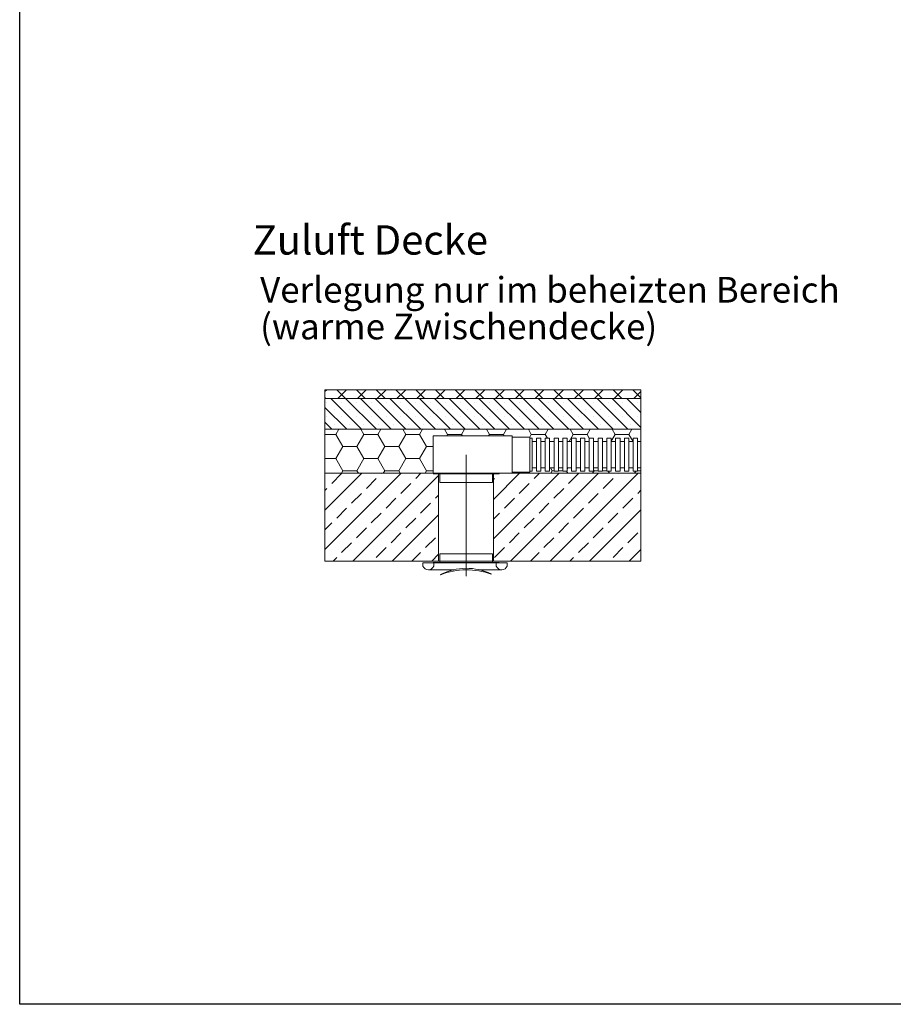
# Model space of a CAD drawing. Extents: x 4681 to 9338, y -3870 to 416.
# Drawn here: x 4681 to 4919, y -3870 to -3601 of the extents above; entities that cross this region are included whole.
import ezdxf

# ---------------------------------------------------------------- set-up
doc = ezdxf.new("R2010")
doc.units = 0
doc.header["$LTSCALE"] = 4
doc.linetypes.add('ACAD_ISO10W100', pattern=[18, 12, -3, 0, -3])
doc.layers.get('0').update_dxf_attribs({"linetype": 'CONTINUOUS'})
doc.styles.get("Standard").update_dxf_attribs({"font": 'arial.ttf'})

msp = doc.modelspace()

# ---------------------------------------------------------------- linework, layer by layer
at = {"lineweight": 13}
for p, q in [((4763.909, -3703.028), (4763.909, -3701.828)), ((4764.43, -3701.828), (4763.909, -3702.348)), ((4763.909, -3701.828), (4850.181, -3701.828)), ((4769.552, -3704.228), (4767.152, -3701.828)), ((4769.818, -3701.828), (4767.418, -3704.228)), ((4774.94, -3704.228), (4772.54, -3701.828)), ((4775.206, -3701.828), (4772.806, -3704.228)), ((4780.329, -3704.228), (4777.929, -3701.828)), ((4780.594, -3701.828), (4778.194, -3704.228)), ((4785.717, -3704.228), (4783.317, -3701.828)), ((4785.982, -3701.828), (4783.582, -3704.228)), ((4791.105, -3704.228), (4788.705, -3701.828)), ((4791.37, -3701.828), (4788.97, -3704.228)), ((4796.493, -3704.228), (4794.093, -3701.828)), ((4796.759, -3701.828), (4794.359, -3704.228)), ((4801.881, -3704.228), (4799.481, -3701.828)), ((4802.147, -3701.828), (4799.747, -3704.228)), ((4807.269, -3704.228), (4804.869, -3701.828)), ((4807.535, -3701.828), (4805.135, -3704.228)), ((4812.657, -3704.228), (4810.257, -3701.828)), ((4812.923, -3701.828), (4810.523, -3704.228)), ((4818.046, -3704.228), (4815.646, -3701.828)), ((4818.311, -3701.828), (4815.911, -3704.228)), ((4823.434, -3704.228), (4821.034, -3701.828)), ((4823.699, -3701.828), (4821.299, -3704.228)), ((4828.822, -3704.228), (4826.422, -3701.828)), ((4829.088, -3701.828), (4826.688, -3704.228)), ((4834.21, -3704.228), (4831.81, -3701.828)), ((4834.476, -3701.828), (4832.076, -3704.228)), ((4839.598, -3704.228), (4837.198, -3701.828)), ((4839.864, -3701.828), (4837.464, -3704.228)), ((4844.986, -3704.228), (4842.586, -3701.828)), ((4845.252, -3701.828), (4842.852, -3704.228)), ((4850.181, -3704.034), (4847.975, -3701.828)), ((4850.181, -3702.287), (4848.24, -3704.228)), ((4850.181, -3724.628), (4850.181, -3701.828)), ((4763.909, -3704.228), (4763.909, -3703.028)), ((4764.164, -3704.228), (4763.909, -3703.973)), ((4763.909, -3712.628), (4763.909, -3704.228)), ((4763.909, -3704.228), (4850.181, -3704.228)), ((4764.444, -3705.181), (4764.444, -3705.181)), ((4773.911, -3712.628), (4765.511, -3704.228)), ((4768.485, -3705.181), (4768.485, -3705.181)), ((4777.952, -3712.628), (4769.552, -3704.228)), ((4772.526, -3705.181), (4772.526, -3705.181)), ((4781.993, -3712.628), (4773.593, -3704.228)), ((4776.567, -3705.181), (4776.567, -3705.181)), ((4786.034, -3712.628), (4777.634, -3704.228)), ((4780.608, -3705.181), (4780.608, -3705.181)), ((4790.076, -3712.628), (4781.676, -3704.228)), ((4784.65, -3705.181), (4784.65, -3705.181)), ((4794.117, -3712.628), (4785.717, -3704.228)), ((4788.691, -3705.181), (4788.691, -3705.181)), ((4798.158, -3712.628), (4789.758, -3704.228)), ((4792.732, -3705.181), (4792.732, -3705.181)), ((4802.199, -3712.628), (4793.799, -3704.228)), ((4796.773, -3705.181), (4796.773, -3705.181)), ((4806.24, -3712.628), (4797.84, -3704.228)), ((4800.814, -3705.181), (4800.814, -3705.181)), ((4810.281, -3712.628), (4801.881, -3704.228)), ((4804.855, -3705.181), (4804.855, -3705.181)), ((4814.322, -3712.628), (4805.922, -3704.228)), ((4808.896, -3705.181), (4808.896, -3705.181)), ((4818.363, -3712.628), (4809.963, -3704.228)), ((4812.937, -3705.181), (4812.937, -3705.181)), ((4822.405, -3712.628), (4814.005, -3704.228)), ((4816.978, -3705.181), (4816.978, -3705.181)), ((4826.446, -3712.628), (4818.046, -3704.228)), ((4821.02, -3705.181), (4821.02, -3705.181)), ((4830.487, -3712.628), (4822.087, -3704.228)), ((4825.061, -3705.181), (4825.061, -3705.181)), ((4834.528, -3712.628), (4826.128, -3704.228)), ((4829.102, -3705.181), (4829.102, -3705.181)), ((4838.569, -3712.628), (4830.169, -3704.228)), ((4833.143, -3705.181), (4833.143, -3705.181)), ((4842.61, -3712.628), (4834.21, -3704.228)), ((4837.184, -3705.181), (4837.184, -3705.181)), ((4846.651, -3712.628), (4838.251, -3704.228)), ((4841.225, -3705.181), (4841.225, -3705.181)), ((4850.181, -3712.116), (4842.292, -3704.228)), ((4845.266, -3705.181), (4845.266, -3705.181)), ((4850.181, -3708.075), (4846.333, -3704.228)), ((4849.307, -3705.181), (4849.307, -3705.181)), ((4769.87, -3712.628), (4763.909, -3706.667)), ((4766.464, -3707.202), (4766.464, -3707.202)), ((4770.506, -3707.202), (4770.506, -3707.202)), ((4774.547, -3707.202), (4774.547, -3707.202)), ((4778.588, -3707.202), (4778.588, -3707.202)), ((4782.629, -3707.202), (4782.629, -3707.202)), ((4786.67, -3707.202), (4786.67, -3707.202)), ((4790.711, -3707.202), (4790.711, -3707.202)), ((4794.752, -3707.202), (4794.752, -3707.202)), ((4798.793, -3707.202), (4798.793, -3707.202)), ((4802.835, -3707.202), (4802.835, -3707.202)), ((4806.876, -3707.202), (4806.876, -3707.202)), ((4810.917, -3707.202), (4810.917, -3707.202)), ((4814.958, -3707.202), (4814.958, -3707.202)), ((4818.999, -3707.202), (4818.999, -3707.202)), ((4823.04, -3707.202), (4823.04, -3707.202)), ((4827.081, -3707.202), (4827.081, -3707.202)), ((4831.122, -3707.202), (4831.122, -3707.202)), ((4835.163, -3707.202), (4835.163, -3707.202)), ((4839.205, -3707.202), (4839.205, -3707.202)), ((4843.246, -3707.202), (4843.246, -3707.202)), ((4847.287, -3707.202), (4847.287, -3707.202)), ((4765.829, -3712.628), (4763.909, -3710.708)), ((4764.444, -3709.222), (4764.444, -3709.222)), ((4768.485, -3709.222), (4768.485, -3709.222)), ((4772.526, -3709.222), (4772.526, -3709.222)), ((4776.567, -3709.222), (4776.567, -3709.222)), ((4780.608, -3709.222), (4780.608, -3709.222)), ((4784.65, -3709.222), (4784.65, -3709.222)), ((4788.691, -3709.222), (4788.691, -3709.222)), ((4792.732, -3709.222), (4792.732, -3709.222)), ((4796.773, -3709.222), (4796.773, -3709.222)), ((4800.814, -3709.222), (4800.814, -3709.222)), ((4804.855, -3709.222), (4804.855, -3709.222)), ((4808.896, -3709.222), (4808.896, -3709.222)), ((4812.937, -3709.222), (4812.937, -3709.222)), ((4816.978, -3709.222), (4816.978, -3709.222)), ((4821.02, -3709.222), (4821.02, -3709.222)), ((4825.061, -3709.222), (4825.061, -3709.222)), ((4829.102, -3709.222), (4829.102, -3709.222)), ((4833.143, -3709.222), (4833.143, -3709.222)), ((4837.184, -3709.222), (4837.184, -3709.222)), ((4841.225, -3709.222), (4841.225, -3709.222)), ((4845.266, -3709.222), (4845.266, -3709.222)), ((4849.307, -3709.222), (4849.307, -3709.222)), ((4763.909, -3724.628), (4763.909, -3712.628)), ((4763.909, -3712.628), (4850.181, -3712.628)), ((4766.464, -3711.243), (4766.464, -3711.243)), ((4766.916, -3714.025), (4767.724, -3712.628)), ((4770.506, -3711.243), (4770.506, -3711.243)), ((4774.536, -3714.026), (4773.729, -3712.628)), ((4774.547, -3711.243), (4774.547, -3711.243)), ((4778.346, -3714.025), (4779.153, -3712.628)), ((4778.588, -3711.243), (4778.588, -3711.243)), ((4782.629, -3711.243), (4782.629, -3711.243)), ((4785.966, -3714.026), (4785.159, -3712.628)), ((4786.67, -3711.243), (4786.67, -3711.243)), ((4789.776, -3714.025), (4790.583, -3712.628)), ((4790.711, -3711.243), (4790.711, -3711.243)), ((4794.752, -3711.243), (4794.752, -3711.243)), ((4797.396, -3714.026), (4796.589, -3712.628)), ((4798.793, -3711.243), (4798.793, -3711.243)), ((4801.206, -3714.025), (4802.013, -3712.628)), ((4802.835, -3711.243), (4802.835, -3711.243)), ((4806.876, -3711.243), (4806.876, -3711.243)), ((4808.826, -3714.026), (4808.019, -3712.628)), ((4810.917, -3711.243), (4810.917, -3711.243)), ((4812.636, -3714.025), (4813.443, -3712.628)), ((4814.958, -3711.243), (4814.958, -3711.243)), ((4818.999, -3711.243), (4818.999, -3711.243)), ((4820.256, -3714.026), (4819.449, -3712.628)), ((4823.04, -3711.243), (4823.04, -3711.243)), ((4824.066, -3714.025), (4824.873, -3712.628)), ((4827.081, -3711.243), (4827.081, -3711.243)), ((4831.686, -3714.026), (4830.879, -3712.628)), ((4831.122, -3711.243), (4831.122, -3711.243)), ((4835.163, -3711.243), (4835.163, -3711.243)), ((4835.496, -3714.025), (4836.303, -3712.628)), ((4839.205, -3711.243), (4839.205, -3711.243)), ((4843.116, -3714.026), (4842.309, -3712.628)), ((4843.246, -3711.243), (4843.246, -3711.243)), ((4846.926, -3714.025), (4847.733, -3712.628)), ((4847.287, -3711.243), (4847.287, -3711.243)), ((4763.909, -3714.026), (4766.917, -3714.026)), ((4768.821, -3717.325), (4766.916, -3714.026)), ((4772.631, -3717.325), (4774.536, -3714.025)), ((4774.537, -3714.026), (4778.347, -3714.026)), ((4780.251, -3717.325), (4778.346, -3714.026)), ((4784.061, -3717.325), (4785.966, -3714.025)), ((4785.967, -3714.026), (4789.777, -3714.026)), ((4791.681, -3717.325), (4789.776, -3714.026)), ((4795.851, -3714.428), (4793.451, -3714.428)), ((4793.451, -3714.428), (4793.451, -3724.628)), ((4795.851, -3714.428), (4815.051, -3714.428)), ((4797.164, -3714.428), (4797.396, -3714.025)), ((4797.397, -3714.026), (4801.207, -3714.026)), ((4801.439, -3714.428), (4801.206, -3714.026)), ((4808.594, -3714.428), (4808.826, -3714.025)), ((4808.827, -3714.026), (4812.637, -3714.026)), ((4812.869, -3714.428), (4812.636, -3714.026)), ((4815.051, -3714.428), (4815.051, -3714.728)), ((4815.051, -3714.428), (4815.051, -3724.628)), ((4815.051, -3714.728), (4819.851, -3714.728)), ((4819.851, -3714.728), (4820.256, -3714.025)), ((4819.851, -3714.728), (4819.851, -3715.028)), ((4819.851, -3714.728), (4819.851, -3724.328)), ((4819.851, -3715.028), (4820.451, -3715.028)), ((4819.851, -3715.028), (4820.451, -3715.028)), ((4819.851, -3715.028), (4820.451, -3715.028)), ((4819.851, -3715.028), (4819.851, -3724.028)), ((4819.851, -3719.528), (4819.851, -3715.928)), ((4820.257, -3714.026), (4824.067, -3714.026)), ((4820.451, -3715.028), (4820.451, -3715.928)), ((4820.451, -3715.928), (4821.651, -3715.928)), ((4820.451, -3715.928), (4821.651, -3715.928)), ((4820.451, -3715.928), (4821.651, -3715.928)), ((4820.451, -3715.928), (4820.451, -3719.528)), ((4821.651, -3715.028), (4821.656, -3715.028)), ((4821.651, -3715.928), (4821.651, -3715.028)), ((4821.651, -3715.028), (4822.856, -3715.028)), ((4821.651, -3715.928), (4821.651, -3719.528)), ((4821.656, -3715.028), (4822.856, -3715.028)), ((4822.856, -3715.028), (4822.856, -3715.928)), ((4822.856, -3715.928), (4824.056, -3715.928)), ((4822.856, -3715.928), (4824.056, -3715.928)), ((4822.856, -3715.928), (4822.856, -3719.528)), ((4824.056, -3715.928), (4824.056, -3715.028)), ((4824.056, -3715.028), (4824.056, -3715.928)), ((4824.056, -3715.028), (4825.256, -3715.028)), ((4824.056, -3715.928), (4824.056, -3719.528)), ((4824.645, -3715.028), (4824.066, -3714.026)), ((4825.256, -3715.928), (4825.256, -3715.028)), ((4825.256, -3715.928), (4826.461, -3715.928)), ((4825.256, -3715.928), (4825.256, -3719.528)), ((4826.456, -3715.928), (4826.456, -3719.528)), ((4826.461, -3715.028), (4826.461, -3715.928)), ((4826.461, -3715.028), (4827.661, -3715.028)), ((4827.656, -3715.928), (4828.861, -3715.928)), ((4827.661, -3715.028), (4827.661, -3715.928)), ((4827.661, -3715.928), (4827.661, -3719.528)), ((4828.861, -3715.028), (4828.861, -3715.928)), ((4828.861, -3715.028), (4830.061, -3715.028)), ((4828.861, -3715.928), (4828.861, -3719.528)), ((4830.061, -3715.028), (4830.061, -3715.928)), ((4830.061, -3715.928), (4830.061, -3715.028)), ((4830.061, -3715.928), (4831.261, -3715.928)), ((4830.061, -3715.928), (4830.061, -3719.528)), ((4830.588, -3715.928), (4831.686, -3714.025)), ((4831.261, -3715.928), (4831.261, -3715.028)), ((4831.261, -3715.028), (4832.466, -3715.028)), ((4831.261, -3715.928), (4831.261, -3719.528)), ((4831.687, -3714.026), (4835.497, -3714.026)), ((4832.466, -3715.028), (4832.466, -3715.928)), ((4832.466, -3715.928), (4833.666, -3715.928)), ((4832.466, -3715.928), (4832.466, -3719.528)), ((4833.666, -3715.928), (4833.666, -3715.028)), ((4833.666, -3715.028), (4833.666, -3715.928)), ((4833.666, -3715.028), (4834.866, -3715.028)), ((4833.666, -3715.928), (4833.666, -3719.528)), ((4834.866, -3715.928), (4834.866, -3715.028)), ((4834.866, -3715.928), (4836.071, -3715.928)), ((4834.866, -3715.928), (4834.866, -3723.128)), ((4836.075, -3715.028), (4835.496, -3714.026)), ((4836.066, -3715.928), (4836.066, -3719.528)), ((4836.071, -3715.028), (4836.071, -3715.928)), ((4836.071, -3715.028), (4837.271, -3715.028)), ((4837.266, -3715.928), (4838.471, -3715.928)), ((4837.271, -3715.028), (4837.271, -3715.928)), ((4837.271, -3715.928), (4837.271, -3719.528)), ((4838.471, -3715.028), (4838.471, -3715.928)), ((4838.471, -3715.028), (4839.671, -3715.028)), ((4838.471, -3715.928), (4838.471, -3719.528)), ((4839.671, -3715.028), (4839.671, -3715.928)), ((4839.671, -3715.928), (4839.671, -3715.028)), ((4839.671, -3715.928), (4840.871, -3715.928)), ((4839.671, -3715.928), (4839.671, -3719.528)), ((4840.871, -3715.928), (4840.871, -3715.028)), ((4840.871, -3715.028), (4842.076, -3715.028)), ((4840.871, -3715.928), (4840.871, -3719.528)), ((4842.076, -3715.828), (4843.116, -3714.025)), ((4842.076, -3715.028), (4842.076, -3715.928)), ((4842.076, -3715.928), (4843.276, -3715.928)), ((4842.076, -3715.928), (4842.076, -3719.528)), ((4843.117, -3714.026), (4846.927, -3714.026)), ((4843.276, -3715.928), (4843.276, -3715.028)), ((4843.276, -3715.028), (4843.276, -3715.928)), ((4843.276, -3715.028), (4844.476, -3715.028)), ((4843.276, -3715.928), (4843.276, -3719.528)), ((4844.476, -3715.928), (4844.476, -3715.028)), ((4844.476, -3715.928), (4845.681, -3715.928)), ((4844.476, -3715.928), (4844.476, -3719.528)), ((4845.681, -3715.028), (4846.881, -3715.028)), ((4845.681, -3715.028), (4845.681, -3715.928)), ((4845.681, -3715.928), (4845.681, -3719.528)), ((4846.881, -3715.928), (4846.881, -3715.028)), ((4846.881, -3715.028), (4846.881, -3715.928)), ((4846.881, -3715.928), (4848.081, -3715.928)), ((4846.881, -3715.928), (4846.881, -3719.528)), ((4848.025, -3715.928), (4846.926, -3714.026)), ((4848.081, -3715.928), (4848.081, -3715.028)), ((4848.081, -3715.028), (4849.286, -3715.028)), ((4848.081, -3715.928), (4848.081, -3719.528)), ((4849.286, -3715.028), (4849.286, -3715.928)), ((4849.286, -3715.928), (4850.181, -3715.928)), ((4849.286, -3715.928), (4849.286, -3719.528)), ((4766.916, -3720.625), (4768.821, -3717.325)), ((4768.822, -3717.325), (4772.632, -3717.325)), ((4774.536, -3720.625), (4772.631, -3717.325)), ((4778.346, -3720.625), (4780.251, -3717.325)), ((4780.252, -3717.325), (4784.062, -3717.325)), ((4785.966, -3720.625), (4784.061, -3717.325)), ((4789.776, -3720.625), (4791.681, -3717.325)), ((4791.682, -3717.325), (4793.451, -3717.325)), ((4763.909, -3720.625), (4766.917, -3720.625)), ((4768.821, -3723.924), (4766.916, -3720.625)), ((4772.631, -3723.924), (4774.536, -3720.625)), ((4774.537, -3720.625), (4778.347, -3720.625)), ((4780.251, -3723.924), (4778.346, -3720.625)), ((4784.061, -3723.924), (4785.966, -3720.625)), ((4785.967, -3720.625), (4789.777, -3720.625)), ((4791.681, -3723.924), (4789.776, -3720.625)), ((4819.851, -3719.528), (4819.851, -3723.128)), ((4819.851, -3719.528), (4819.851, -3723.128)), ((4820.451, -3723.128), (4820.451, -3719.528)), ((4821.651, -3723.128), (4821.651, -3719.528)), ((4822.856, -3723.128), (4822.856, -3719.528)), ((4824.056, -3723.128), (4824.056, -3719.528)), ((4825.256, -3723.128), (4825.256, -3719.528)), ((4826.456, -3723.128), (4826.456, -3719.528)), ((4827.661, -3723.128), (4827.661, -3719.528)), ((4828.861, -3723.128), (4828.861, -3719.528)), ((4830.061, -3723.128), (4830.061, -3719.528)), ((4831.261, -3723.128), (4831.261, -3719.528)), ((4832.466, -3723.128), (4832.466, -3719.528)), ((4833.666, -3723.128), (4833.666, -3719.528)), ((4836.066, -3723.128), (4836.066, -3719.528)), ((4837.271, -3723.128), (4837.271, -3719.528)), ((4838.471, -3723.128), (4838.471, -3719.528)), ((4839.671, -3723.128), (4839.671, -3719.528)), ((4840.871, -3723.128), (4840.871, -3719.528)), ((4842.076, -3723.128), (4842.076, -3719.528)), ((4843.276, -3723.128), (4843.276, -3719.528)), ((4844.476, -3723.128), (4844.476, -3719.528)), ((4845.681, -3723.128), (4845.681, -3719.528)), ((4846.881, -3723.128), (4846.881, -3719.528)), ((4848.081, -3723.128), (4848.081, -3719.528)), ((4849.286, -3723.128), (4849.286, -3719.528)), ((4768.415, -3724.628), (4768.821, -3723.924)), ((4768.822, -3723.924), (4772.632, -3723.924)), ((4773.038, -3724.628), (4772.631, -3723.924)), ((4779.845, -3724.628), (4780.251, -3723.924)), ((4780.252, -3723.924), (4784.062, -3723.924)), ((4784.468, -3724.628), (4784.061, -3723.924)), ((4791.275, -3724.628), (4791.681, -3723.924)), ((4791.682, -3723.924), (4793.451, -3723.924)), ((4819.851, -3724.328), (4815.051, -3724.328)), ((4818.758, -3724.628), (4818.584, -3724.328)), ((4819.851, -3724.028), (4820.451, -3724.028)), ((4819.851, -3724.028), (4820.451, -3724.028)), ((4819.851, -3724.028), (4820.451, -3724.028)), ((4820.451, -3724.028), (4820.451, -3723.128)), ((4820.451, -3723.128), (4821.651, -3723.128)), ((4820.451, -3723.128), (4821.651, -3723.128)), ((4820.451, -3723.128), (4821.651, -3723.128)), ((4821.651, -3723.128), (4821.651, -3724.028)), ((4821.651, -3724.028), (4822.856, -3724.028)), ((4821.651, -3724.028), (4821.656, -3724.028)), ((4821.656, -3724.028), (4822.856, -3724.028)), ((4822.856, -3723.128), (4824.056, -3723.128)), ((4822.856, -3724.028), (4822.856, -3723.128)), ((4822.856, -3723.128), (4824.056, -3723.128)), ((4824.056, -3724.028), (4824.056, -3723.128)), ((4824.056, -3723.128), (4824.056, -3724.028)), ((4824.056, -3724.028), (4825.256, -3724.028)), ((4825.256, -3723.128), (4825.256, -3724.028)), ((4825.256, -3723.128), (4826.461, -3723.128)), ((4825.971, -3723.924), (4825.512, -3723.128)), ((4825.565, -3724.628), (4825.971, -3723.924)), ((4825.972, -3723.924), (4826.461, -3723.924)), ((4826.461, -3724.028), (4826.461, -3723.128)), ((4826.461, -3724.028), (4827.661, -3724.028)), ((4827.656, -3723.128), (4828.861, -3723.128)), ((4827.656, -3723.128), (4827.656, -3724.028)), ((4827.661, -3723.128), (4827.661, -3724.028)), ((4827.661, -3723.924), (4828.861, -3723.924)), ((4828.861, -3724.028), (4828.861, -3723.128)), ((4828.861, -3724.028), (4830.061, -3724.028)), ((4830.188, -3724.628), (4829.841, -3724.028)), ((4830.061, -3723.128), (4830.061, -3724.028)), ((4830.061, -3724.028), (4830.061, -3723.128)), ((4830.061, -3723.128), (4831.261, -3723.128)), ((4830.061, -3723.44), (4830.241, -3723.128)), ((4831.261, -3723.128), (4831.261, -3724.028)), ((4831.261, -3724.028), (4832.466, -3724.028)), ((4832.466, -3723.128), (4833.666, -3723.128)), ((4832.466, -3724.028), (4832.466, -3723.128)), ((4833.666, -3724.028), (4833.666, -3723.128)), ((4833.666, -3723.128), (4833.666, -3724.028)), ((4833.666, -3724.028), (4834.866, -3724.028)), ((4834.866, -3723.128), (4836.071, -3723.128)), ((4834.866, -3723.128), (4834.866, -3724.028)), ((4836.071, -3724.028), (4836.071, -3723.128)), ((4836.071, -3724.028), (4837.271, -3724.028)), ((4836.995, -3724.628), (4837.401, -3723.924)), ((4837.266, -3723.128), (4837.266, -3724.028)), ((4837.266, -3723.128), (4838.471, -3723.128)), ((4837.271, -3723.128), (4837.271, -3724.028)), ((4837.401, -3723.924), (4837.271, -3723.698)), ((4837.402, -3723.924), (4838.471, -3723.924)), ((4838.471, -3724.028), (4838.471, -3723.128)), ((4838.471, -3724.028), (4839.671, -3724.028)), ((4839.671, -3723.128), (4839.671, -3724.028)), ((4839.671, -3724.028), (4839.671, -3723.128)), ((4839.671, -3723.128), (4840.871, -3723.128)), ((4839.671, -3723.924), (4840.871, -3723.924)), ((4840.871, -3723.128), (4840.871, -3724.028)), ((4840.871, -3724.028), (4842.076, -3724.028)), ((4841.618, -3724.628), (4841.271, -3724.028)), ((4842.076, -3724.028), (4842.076, -3723.128)), ((4842.076, -3723.128), (4843.276, -3723.128)), ((4843.276, -3724.028), (4843.276, -3723.128)), ((4843.276, -3723.128), (4843.276, -3724.028)), ((4843.276, -3724.028), (4844.476, -3724.028)), ((4844.476, -3723.128), (4845.681, -3723.128)), ((4844.476, -3723.128), (4844.476, -3724.028)), ((4845.681, -3724.028), (4845.681, -3723.128)), ((4845.681, -3724.028), (4846.881, -3724.028)), ((4846.881, -3723.128), (4848.081, -3723.128)), ((4846.881, -3724.028), (4846.881, -3723.128)), ((4846.881, -3723.128), (4846.881, -3724.028)), ((4848.081, -3723.128), (4848.081, -3724.028)), ((4848.081, -3724.028), (4849.286, -3724.028)), ((4848.425, -3724.628), (4848.772, -3724.028)), ((4849.286, -3723.128), (4850.181, -3723.128)), ((4849.286, -3724.028), (4849.286, -3723.128)), ((4849.286, -3723.924), (4850.181, -3723.924)), ((4763.909, -3745.453), (4784.735, -3724.628)), ((4763.909, -3724.628), (4763.909, -3748.628)), ((4763.909, -3734.677), (4773.959, -3724.628)), ((4850.181, -3724.628), (4763.909, -3724.628)), ((4765.791, -3727.407), (4768.485, -3724.713)), ((4771.511, -3748.628), (4794.951, -3725.188)), ((4775.22, -3728.754), (4777.914, -3726.06)), ((4779.261, -3724.713), (4779.347, -3724.628)), ((4788.691, -3726.06), (4790.123, -3724.628)), ((4794.105, -3724.738), (4793.451, -3724.738)), ((4795.251, -3724.738), (4794.105, -3724.738)), ((4794.951, -3724.628), (4794.951, -3748.628)), ((4802.451, -3724.738), (4794.951, -3724.738)), ((4795.251, -3727.138), (4795.251, -3724.738)), ((4795.251, -3724.738), (4809.651, -3724.738)), ((4815.051, -3724.628), (4795.851, -3724.628)), ((4809.651, -3724.738), (4810.798, -3724.738)), ((4809.651, -3727.138), (4809.651, -3724.738)), ((4809.951, -3724.628), (4809.951, -3748.628)), ((4809.951, -3731.74), (4817.064, -3724.628)), ((4809.951, -3742.516), (4827.84, -3724.628)), ((4809.951, -3726.352), (4810.243, -3726.06)), ((4810.798, -3724.738), (4811.451, -3724.738)), ((4811.59, -3724.713), (4811.676, -3724.628)), ((4814.616, -3748.628), (4838.616, -3724.628)), ((4821.02, -3726.06), (4822.452, -3724.628)), ((4825.393, -3748.628), (4849.393, -3724.628)), ((4830.449, -3727.407), (4833.143, -3724.713)), ((4839.878, -3728.754), (4842.572, -3726.06)), ((4843.919, -3724.713), (4844.005, -3724.628)), ((4850.181, -3748.628), (4850.181, -3724.628)), ((4763.909, -3729.289), (4764.444, -3728.754)), ((4784.65, -3730.101), (4787.344, -3727.407)), ((4795.251, -3727.138), (4809.651, -3727.138)), ((4816.978, -3730.101), (4819.673, -3727.407)), ((4826.408, -3731.448), (4829.102, -3728.754)), ((4849.307, -3730.101), (4850.181, -3729.228)), ((4771.179, -3732.795), (4773.873, -3730.101)), ((4780.608, -3734.142), (4783.302, -3731.448)), ((4794.079, -3731.448), (4794.951, -3730.576)), ((4812.937, -3734.142), (4815.631, -3731.448)), ((4835.837, -3732.795), (4838.531, -3730.101)), ((4845.266, -3734.142), (4847.96, -3731.448)), ((4767.138, -3736.836), (4769.832, -3734.142)), ((4790.038, -3735.489), (4792.732, -3732.795)), ((4822.367, -3735.489), (4825.061, -3732.795)), ((4831.796, -3736.836), (4834.49, -3734.142)), ((4836.169, -3748.628), (4850.181, -3734.616)), ((4776.567, -3738.184), (4779.261, -3735.489)), ((4782.288, -3748.628), (4794.951, -3735.964)), ((4785.997, -3739.531), (4788.691, -3736.836)), ((4809.951, -3737.128), (4811.59, -3735.489)), ((4818.325, -3739.531), (4821.02, -3736.836)), ((4841.225, -3738.184), (4843.919, -3735.489)), ((4763.909, -3740.065), (4765.791, -3738.184)), ((4772.526, -3742.225), (4775.22, -3739.531)), ((4827.755, -3740.878), (4830.449, -3738.184)), ((4837.184, -3742.225), (4839.878, -3739.531)), ((4781.955, -3743.572), (4784.65, -3740.878)), ((4791.385, -3744.919), (4794.079, -3742.225)), ((4814.284, -3743.572), (4816.978, -3740.878)), ((4823.714, -3744.919), (4826.408, -3742.225)), ((4846.613, -3743.572), (4849.307, -3740.878)), ((4768.485, -3746.266), (4771.179, -3743.572)), ((4777.914, -3747.613), (4780.608, -3744.919)), ((4810.243, -3747.613), (4812.937, -3744.919)), ((4833.143, -3746.266), (4835.837, -3743.572)), ((4842.572, -3747.613), (4845.266, -3744.919)), ((4846.945, -3748.628), (4850.181, -3745.392)), ((4766.123, -3748.628), (4767.138, -3747.613)), ((4787.676, -3748.628), (4790.038, -3746.266)), ((4793.064, -3748.628), (4794.951, -3746.74)), ((4795.251, -3746.568), (4795.251, -3748.968)), ((4809.651, -3746.568), (4795.251, -3746.568)), ((4809.651, -3746.568), (4809.651, -3748.968)), ((4820.005, -3748.628), (4822.367, -3746.266)), ((4830.781, -3748.628), (4831.796, -3747.613)), ((4763.909, -3748.628), (4850.181, -3748.628)), ((4790.635, -3749.981), (4790.635, -3749.079)), ((4790.635, -3749.079), (4813.692, -3749.079)), ((4792.15, -3750.952), (4799.143, -3750.952)), ((4794.105, -3748.968), (4793.451, -3748.968)), ((4793.666, -3749.981), (4793.666, -3749.079)), ((4795.251, -3748.968), (4794.105, -3748.968)), ((4809.651, -3748.968), (4795.251, -3748.968)), ((4802.451, -3748.968), (4809.951, -3748.968)), ((4806.098, -3750.952), (4812.177, -3750.952)), ((4809.651, -3748.968), (4810.798, -3748.968)), ((4810.661, -3749.981), (4810.661, -3749.079)), ((4810.798, -3748.968), (4811.451, -3748.968)), ((4813.692, -3749.981), (4813.692, -3749.079)), ((4795.559, -3752.324), (4795.506, -3752.262)), ((4809.344, -3752.17), (4809.344, -3752.07))]:
    msp.add_line(p, q, dxfattribs=at)
at = {"linetype": 'ACAD_ISO10W100', "lineweight": 13}
msp.add_line((4802.451, -3752.662), (4802.451, -3719.594), dxfattribs=at)
msp.add_lwpolyline([(4680.587, -2688.145), (5437.264, -2688.145), (5437.264, -3869.551), (4680.587, -3869.551)], close=True)
at = {"lineweight": 13}
for centre, radius, start, end in [((4792.15, -3749.283), 1.669, 204.73119, 335.26881), ((4802.621, -3766.306), 15.743, 64.72009, 116.86438), ((4802.652, -3770.213), 19.244, 69.65127, 111.62619), ((4812.177, -3749.283), 1.669, 204.73119, 335.26881)]:
    msp.add_arc(centre, radius, start, end, dxfattribs=at)

# ---------------------------------------------------------------- texts
msp.add_text('Zuluft Decke', height=8, dxfattribs=at).set_placement((4744.197, -3664.941))
for s, p in [('Verlegung nur im beheizten Bereich', (4746.222, -3678.04)), ('(warme Zwischendecke)', (4746.222, -3688.083))]:
    msp.add_text(s, height=7).set_placement(p)

doc.saveas('drawing.dxf')
